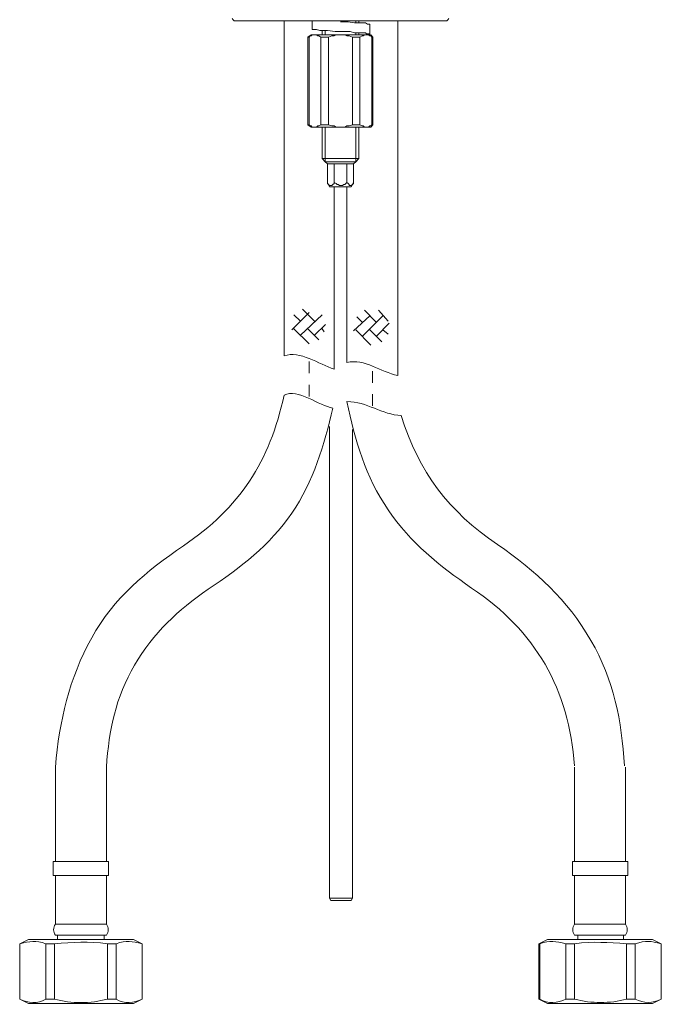
# Model space of a CAD drawing. Units: inches. Extents: x 149.1 to 232.2, y -281.8 to -222.7.
# Drawn here: x 183.4 to 193.1, y -265 to -250 of the extents above; entities that cross this region are included whole.
import ezdxf

# ---------------------------------------------------------------- set-up
doc = ezdxf.new("R2010")
doc.units = ezdxf.units.IN
doc.header["$MEASUREMENT"] = 0
doc.linetypes.add('AI-Linetype-10', pattern=[0.352778, 0.176389, -0.176389])
doc.linetypes.add('AI-Linetype-11', pattern=[0.352778, 0.176389, -0.176389])
doc.layers.add('图层 1', color=7, linetype='Continuous')

msp = doc.modelspace()

# ---------------------------------------------------------------- linework, layer by layer
at = {"layer": '图层 1', "lineweight": 9}
for points in [[(186.59, -250.015), (186.607, -250.031), (186.624, -250.047)], [(189.844, -250.047), (189.86, -250.031), (189.876, -250.015)], [(189.844, -250.047), (186.624, -250.047)], [(187.378, -250.047), (187.378, -255.126)], [(187.806, -250.047), (187.806, -250.178)], [(188.677, -250.097), (188.644, -250.097), (188.611, -250.08), (188.595, -250.08), (188.562, -250.08), (188.513, -250.08), (188.447, -250.08), (188.348, -250.064), (188.233, -250.064)], [(188.464, -250.08), (188.464, -250.047)], [(188.513, -250.08), (188.513, -250.047)], [(188.677, -250.245), (188.677, -250.097)], [(189.104, -255.422), (189.104, -250.047)], [(187.79, -250.261), (187.74, -250.294)], [(187.74, -250.294), (187.74, -251.624)], [(187.757, -250.294), (187.74, -250.294)], [(187.839, -250.261), (187.823, -250.261), (187.806, -250.261), (187.79, -250.277), (187.774, -250.277), (187.757, -250.294)], [(187.757, -251.624), (187.757, -250.294)], [(187.79, -250.261), (187.839, -250.261)], [(187.937, -250.294), (187.905, -250.277), (187.888, -250.277), (187.872, -250.261), (187.856, -250.261), (187.839, -250.261)], [(187.839, -250.261), (188.233, -250.261)], [(188.053, -250.294), (187.937, -250.294)], [(187.937, -251.624), (187.937, -250.294)], [(187.954, -250.195), (187.954, -250.261)], [(188.003, -250.261), (188.003, -250.195)], [(188.233, -250.261), (188.217, -250.261), (188.184, -250.261), (188.167, -250.261), (188.135, -250.277), (188.118, -250.277), (188.102, -250.277), (188.053, -250.294)], [(188.053, -251.624), (188.053, -250.294)], [(188.233, -250.261), (188.627, -250.261)], [(188.414, -250.294), (188.365, -250.277), (188.348, -250.277), (188.332, -250.277), (188.299, -250.261), (188.283, -250.261), (188.266, -250.261), (188.233, -250.261)], [(188.529, -250.294), (188.414, -250.294)], [(188.414, -251.624), (188.414, -250.294)], [(188.464, -250.261), (188.464, -250.228)], [(188.513, -250.261), (188.513, -250.228)], [(188.627, -250.261), (188.611, -250.261), (188.595, -250.261), (188.578, -250.277), (188.562, -250.277), (188.529, -250.294)], [(188.529, -251.624), (188.529, -250.294)], [(188.71, -250.294), (188.694, -250.277), (188.677, -250.277), (188.66, -250.261), (188.644, -250.261), (188.627, -250.261)], [(188.627, -250.261), (188.694, -250.261)], [(188.726, -250.294), (188.694, -250.261)], [(188.71, -251.624), (188.71, -250.294)], [(188.726, -250.294), (188.71, -250.294)], [(188.726, -251.624), (188.726, -250.294)], [(187.74, -251.624), (187.79, -251.658)], [(187.74, -251.624), (187.757, -251.624)], [(187.757, -251.624), (187.774, -251.641), (187.79, -251.641), (187.806, -251.658), (187.823, -251.658), (187.839, -251.658)], [(187.839, -251.658), (187.79, -251.658)], [(187.839, -251.658), (187.856, -251.658), (187.872, -251.658), (187.888, -251.641), (187.905, -251.641), (187.937, -251.624)], [(188.233, -251.658), (187.839, -251.658)], [(187.937, -251.624), (188.053, -251.624)], [(187.954, -251.658), (187.954, -252.135)], [(188.003, -252.184), (188.003, -251.658)], [(188.053, -251.624), (188.102, -251.641), (188.118, -251.641), (188.135, -251.641), (188.167, -251.658), (188.184, -251.658), (188.217, -251.658), (188.233, -251.658)], [(188.233, -251.658), (188.266, -251.658), (188.283, -251.658), (188.299, -251.658), (188.332, -251.641), (188.348, -251.641), (188.365, -251.641), (188.414, -251.624)], [(188.627, -251.658), (188.233, -251.658)], [(188.414, -251.624), (188.529, -251.624)], [(188.464, -252.184), (188.464, -251.658)], [(188.513, -252.135), (188.513, -251.658)], [(188.529, -251.624), (188.562, -251.641), (188.578, -251.641), (188.595, -251.658), (188.611, -251.658), (188.627, -251.658)], [(188.627, -251.658), (188.644, -251.658), (188.66, -251.658), (188.677, -251.641), (188.694, -251.641), (188.71, -251.624)], [(188.694, -251.658), (188.627, -251.658)], [(188.694, -251.658), (188.726, -251.624)], [(188.71, -251.624), (188.726, -251.624)], [(187.954, -252.135), (188.003, -252.135)], [(187.954, -252.135), (188.003, -252.184)], [(188.003, -252.135), (188.513, -252.135)], [(188.003, -252.184), (188.036, -252.184)], [(188.003, -252.184), (188.036, -252.217)], [(188.036, -252.184), (188.464, -252.184)], [(188.43, -252.217), (188.036, -252.217)], [(188.036, -252.217), (188.036, -252.496)], [(188.135, -252.217), (188.135, -252.496)], [(188.332, -252.217), (188.332, -252.496)], [(188.43, -252.217), (188.464, -252.184)], [(188.43, -252.217), (188.43, -252.496)], [(188.464, -252.184), (188.513, -252.135)], [(188.036, -252.496), (188.036, -252.513), (188.053, -252.53), (188.069, -252.545), (188.085, -252.545), (188.102, -252.545), (188.118, -252.53), (188.135, -252.513), (188.135, -252.496)], [(188.036, -252.496), (188.069, -252.562)], [(188.069, -252.562), (188.085, -252.562)], [(188.085, -252.562), (188.397, -252.562)], [(188.135, -252.496), (188.167, -252.513), (188.184, -252.53), (188.2, -252.53), (188.217, -252.545), (188.233, -252.545), (188.25, -252.545), (188.266, -252.545), (188.283, -252.53), (188.299, -252.53), (188.315, -252.513), (188.332, -252.496)], [(188.135, -255.324), (188.135, -252.562)], [(188.332, -252.496), (188.348, -252.513), (188.365, -252.53), (188.365, -252.545), (188.381, -252.545), (188.397, -252.545), (188.414, -252.53), (188.43, -252.513), (188.43, -252.496)], [(188.332, -252.562), (188.332, -255.225)], [(188.397, -252.562), (188.43, -252.496)], [(188.069, -256.195), (188.069, -263.344)], [(188.414, -263.344), (188.414, -256.243)], [(183.912, -261.355), (183.912, -262.785)], [(184.685, -262.785), (184.685, -261.355)], [(191.782, -262.785), (191.782, -261.355)], [(192.554, -261.355), (192.554, -262.785)], [(183.879, -262.785), (183.879, -262.999)], [(183.879, -262.785), (184.718, -262.785)], [(184.718, -262.999), (184.718, -262.785)], [(191.749, -262.999), (191.749, -262.785)], [(192.587, -262.785), (191.749, -262.785)], [(192.587, -262.785), (192.587, -262.999)], [(183.879, -262.999), (184.718, -262.999)], [(183.912, -262.999), (183.912, -263.737)], [(184.685, -263.737), (184.685, -262.999)], [(192.587, -262.999), (191.749, -262.999)], [(191.782, -263.737), (191.782, -262.999)], [(192.554, -262.999), (192.554, -263.737)], [(188.069, -263.344), (188.085, -263.375)], [(188.069, -263.344), (188.233, -263.344)], [(188.233, -263.375), (188.085, -263.375)], [(188.233, -263.344), (188.414, -263.344)], [(188.397, -263.375), (188.233, -263.375)], [(188.397, -263.375), (188.414, -263.344)], [(183.912, -263.737), (184.685, -263.737)], [(192.554, -263.737), (191.782, -263.737)], [(183.912, -263.902), (184.685, -263.902)], [(183.945, -263.902), (183.945, -263.969)], [(184.652, -263.969), (184.652, -263.902)], [(192.554, -263.902), (191.782, -263.902)], [(191.831, -263.969), (191.831, -263.902)], [(192.522, -263.902), (192.522, -263.969)], [(183.502, -263.969), (183.37, -264.033)], [(183.37, -264.033), (183.37, -264.871)], [(183.37, -264.033), (183.37, -264.033)], [(183.37, -264.033), (183.37, -264.871)], [(183.502, -263.969), (184.29, -263.969)], [(183.765, -264.033), (183.896, -264.033)], [(183.765, -264.871), (183.765, -264.033)], [(183.896, -264.033), (183.896, -264.871)], [(184.29, -263.969), (185.095, -263.969)], [(184.701, -264.871), (184.701, -264.033)], [(184.701, -264.033), (184.832, -264.033)], [(184.832, -264.033), (184.832, -264.871)], [(185.227, -264.033), (185.095, -263.969)], [(185.227, -264.871), (185.227, -264.033)], [(185.227, -264.033), (185.227, -264.033)], [(185.227, -264.871), (185.227, -264.033)], [(191.24, -264.033), (191.371, -263.969)], [(191.24, -264.871), (191.24, -264.033)], [(191.256, -264.033), (191.24, -264.033)], [(191.256, -264.871), (191.256, -264.033)], [(192.176, -263.969), (191.371, -263.969)], [(191.782, -264.033), (191.65, -264.033)], [(191.65, -264.033), (191.65, -264.871)], [(191.782, -264.871), (191.782, -264.033)], [(192.965, -263.969), (192.176, -263.969)], [(192.571, -264.033), (192.571, -264.871)], [(192.702, -264.033), (192.571, -264.033)], [(192.702, -264.871), (192.702, -264.033)], [(192.965, -263.969), (193.097, -264.033)], [(193.097, -264.033), (193.097, -264.871)], [(193.097, -264.033), (193.097, -264.033)], [(193.097, -264.033), (193.097, -264.871)], [(183.37, -264.871), (183.502, -264.938)], [(183.37, -264.871), (183.37, -264.871)], [(183.502, -264.938), (184.29, -264.938)], [(183.765, -264.871), (183.896, -264.871)], [(184.29, -264.938), (185.095, -264.938)], [(184.701, -264.871), (184.832, -264.871)], [(185.095, -264.938), (185.227, -264.871)], [(185.227, -264.871), (185.227, -264.871)], [(191.371, -264.938), (191.24, -264.871)], [(191.256, -264.871), (191.24, -264.871)], [(192.176, -264.938), (191.371, -264.938)], [(191.782, -264.871), (191.65, -264.871)], [(192.965, -264.938), (192.176, -264.938)], [(192.702, -264.871), (192.571, -264.871)], [(193.097, -264.871), (192.965, -264.938)], [(193.097, -264.871), (193.097, -264.871)]]:
    msp.add_lwpolyline(points, dxfattribs=at)
at = {"layer": '图层 1', "lineweight": 5}
for points in [[(187.757, -254.469), (187.494, -254.731)], [(187.625, -254.601), (187.527, -254.502)], [(187.954, -254.502), (187.625, -254.812)], [(187.839, -254.601), (187.658, -254.419)], [(188.776, -254.616), (188.595, -254.435)], [(188.957, -254.601), (188.809, -254.435)], [(188.004, -254.65), (187.839, -254.812)], [(188.677, -254.518), (188.431, -254.748)], [(188.562, -254.616), (188.48, -254.534)], [(188.875, -254.518), (188.562, -254.83)], [(188.973, -254.632), (188.776, -254.83)], [(187.757, -254.945), (187.527, -254.715)], [(187.905, -254.88), (187.74, -254.715)], [(187.987, -254.763), (187.954, -254.715)], [(188.693, -254.962), (188.464, -254.731)], [(188.858, -254.913), (188.677, -254.731)], [(188.957, -254.797), (188.875, -254.731)]]:
    msp.add_lwpolyline(points, dxfattribs=at)
at = {"layer": '图层 1', "linetype": 'AI-Linetype-11', "lineweight": 9}
msp.add_lwpolyline([(187.757, -255.741), (187.757, -255.174)], dxfattribs=at)
at = {"layer": '图层 1', "linetype": 'AI-Linetype-10', "lineweight": 9}
msp.add_lwpolyline([(188.718, -255.884), (188.718, -255.318)], dxfattribs=at)
at = {"layer": '图层 1', "lineweight": 9}
for points, knots in [([(188.611, -250.261), (188.611, -250.261), (188.644, -250.261), (188.644, -250.261), (188.644, -250.261), (188.66, -250.245), (188.66, -250.245), (188.66, -250.245), (188.677, -250.245), (188.677, -250.245), (188.677, -250.245), (188.66, -250.245), (188.66, -250.245), (188.66, -250.245), (188.644, -250.245), (188.644, -250.245), (188.644, -250.245), (188.627, -250.245), (188.627, -250.245), (188.627, -250.245), (188.611, -250.228), (188.611, -250.228), (188.611, -250.228), (188.595, -250.228), (188.595, -250.228), (188.595, -250.228), (188.578, -250.228), (188.578, -250.228), (188.578, -250.228), (188.562, -250.228), (188.562, -250.228), (188.562, -250.228), (188.529, -250.228), (188.529, -250.228), (188.529, -250.228), (188.513, -250.228), (188.513, -250.228), (188.513, -250.228), (188.447, -250.228), (188.447, -250.228), (188.447, -250.228), (188.381, -250.212), (188.381, -250.212), (188.381, -250.212), (188.332, -250.212), (188.332, -250.212), (188.332, -250.212), (188.266, -250.212), (188.266, -250.212), (188.266, -250.212), (188.151, -250.212), (188.151, -250.212), (188.151, -250.212), (188.036, -250.195), (188.036, -250.195), (188.036, -250.195), (187.921, -250.195), (187.921, -250.195), (187.921, -250.195), (187.872, -250.178), (187.872, -250.178), (187.872, -250.178), (187.839, -250.178), (187.839, -250.178), (187.839, -250.178), (187.806, -250.178), (187.806, -250.178)], [0, 0, 0, 0, 1, 1, 1, 2, 2, 2, 3, 3, 3, 4, 4, 4, 5, 5, 5, 6, 6, 6, 7, 7, 7, 8, 8, 8, 9, 9, 9, 10, 10, 10, 11, 11, 11, 12, 12, 12, 13, 13, 13, 14, 14, 14, 15, 15, 15, 16, 16, 16, 17, 17, 17, 18, 18, 18, 19, 19, 19, 20, 20, 20, 21, 21, 21, 22, 22, 22, 22]), ([(188.332, -255.817), (188.451, -256.411), (188.612, -256.952), (188.956, -257.46), (189.294, -257.957), (189.733, -258.306), (190.221, -258.643)], [0, 0, 0, 0, 1, 1, 1, 2, 2, 2, 2]), ([(186.228, -258.66), (186.714, -258.34), (187.162, -257.996), (187.494, -257.509), (187.825, -257.024), (187.986, -256.478), (188.118, -255.915)], [0, 0, 0, 0, 1, 1, 1, 2, 2, 2, 2]), ([(185.851, -258.003), (185.297, -258.385), (184.791, -258.795), (184.462, -259.395), (184.117, -260.023), (183.973, -260.646), (183.912, -261.355)], [0, 0, 0, 0, 1, 1, 1, 2, 2, 2, 2]), ([(192.537, -261.338), (192.498, -260.654), (192.377, -260.036), (192.029, -259.436), (191.668, -258.813), (191.202, -258.391), (190.615, -257.985)], [0, 0, 0, 0, 1, 1, 1, 2, 2, 2, 2]), ([(186.228, -258.66), (185.769, -258.979), (185.396, -259.321), (185.112, -259.81), (184.823, -260.306), (184.725, -260.789), (184.685, -261.355)], [0, 0, 0, 0, 1, 1, 1, 2, 2, 2, 2])]:
    msp.add_open_spline(points, degree=3, knots=knots, dxfattribs=at)
for points in [[(187.378, -255.126), (187.619, -255.039), (187.905, -255.254), (188.135, -255.324)], [(188.332, -255.225), (188.601, -255.162), (188.837, -255.371), (189.104, -255.422)], [(187.378, -255.718), (187.581, -255.616), (187.912, -255.883), (188.118, -255.915)], [(185.851, -258.003), (186.706, -257.431), (187.164, -256.719), (187.378, -255.718)], [(188.332, -255.817), (188.634, -255.817), (188.863, -256.019), (189.154, -256.029)], [(189.154, -256.029), (189.419, -256.89), (189.871, -257.479), (190.615, -257.985)], [(191.782, -261.338), (191.7, -260.181), (191.189, -259.288), (190.221, -258.643)], [(183.912, -263.737), (183.876, -263.792), (183.876, -263.847), (183.912, -263.902)], [(184.685, -263.902), (184.721, -263.847), (184.721, -263.792), (184.685, -263.737)], [(191.782, -263.737), (191.746, -263.792), (191.746, -263.847), (191.782, -263.902)], [(192.554, -263.902), (192.59, -263.847), (192.59, -263.792), (192.554, -263.737)], [(183.765, -264.033), (183.608, -263.977), (183.527, -263.996), (183.37, -264.033)], [(184.701, -264.033), (184.411, -263.992), (184.182, -264.013), (183.896, -264.033)], [(185.227, -264.033), (185.071, -263.996), (184.986, -263.975), (184.832, -264.033)], [(191.256, -264.033), (191.411, -263.974), (191.493, -263.996), (191.65, -264.033)], [(191.782, -264.033), (192.067, -263.994), (192.289, -264.014), (192.571, -264.033)], [(192.702, -264.033), (192.86, -263.985), (192.939, -263.986), (193.097, -264.033)], [(183.37, -264.871), (183.498, -264.93), (183.64, -264.95), (183.765, -264.871)], [(183.896, -264.871), (184.154, -264.942), (184.442, -264.943), (184.701, -264.871)], [(184.832, -264.871), (184.957, -264.95), (185.099, -264.93), (185.227, -264.871)], [(191.65, -264.871), (191.523, -264.93), (191.381, -264.95), (191.256, -264.871)], [(192.571, -264.871), (192.316, -264.941), (192.037, -264.941), (191.782, -264.871)], [(193.097, -264.871), (192.97, -264.94), (192.829, -264.94), (192.702, -264.871)]]:
    msp.add_open_spline(points, degree=3, dxfattribs=at)

doc.saveas('drawing.dxf')
